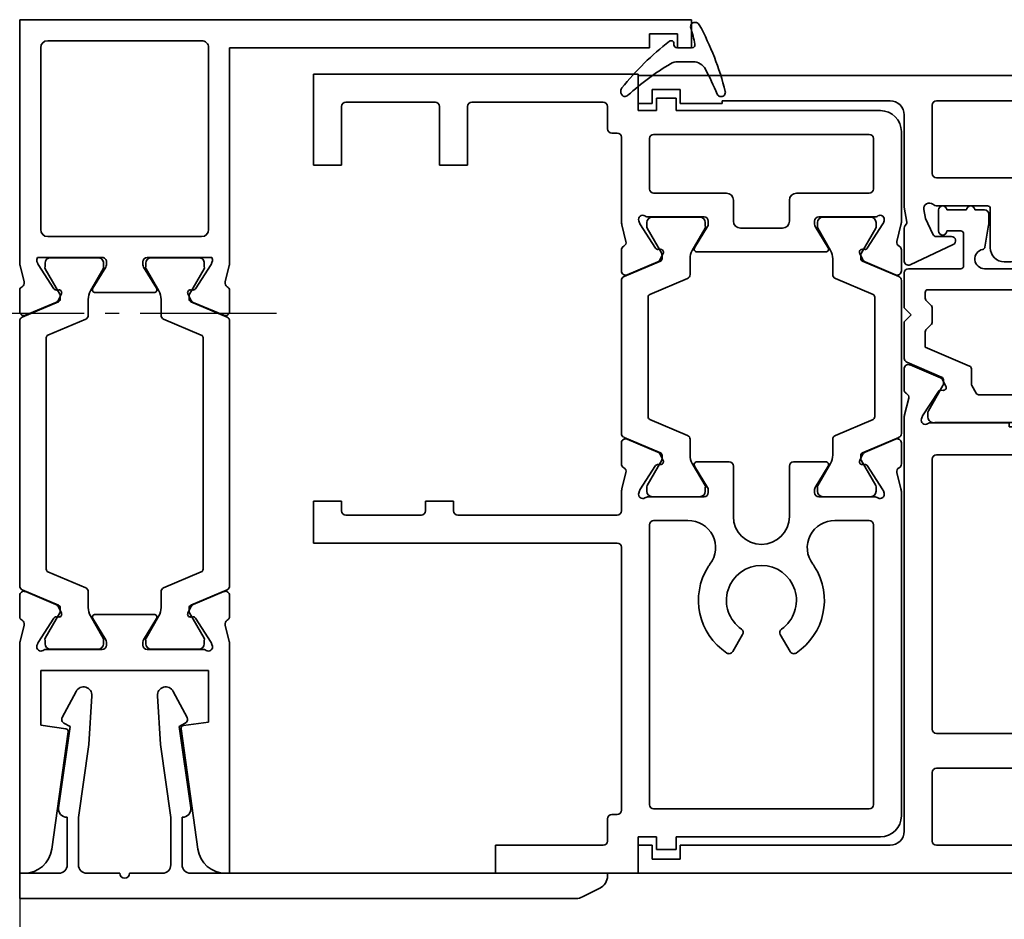
# Model space of a CAD drawing. Units: millimetres. Extents: x 0 to 1189, y 0 to 11107.
# Drawn here: x 495 to 565, y 4100 to 4165 of the extents above; entities that cross this region are included whole.
import ezdxf

# ---------------------------------------------------------------- set-up
doc = ezdxf.new("R2010")
doc.units = ezdxf.units.MM
doc.linetypes.add('BLOCK_325536-XX-1-20_Wandanschlussprofil$0$AM_DIN_G_W050', pattern=[13.75, 9.75, -1.5, 1, -1.5])
for name, color, linetype in [('BLOCK_32552500120_Vertikalprofil HSK Male schubweich 1flg.$0$BLOCK_32552500120_Vertikalprofil HSK Male schubweich', 3, 'Continuous'), ('BLOCK_32553300120_Adapterprofil HSK 1-fl$0$BLOCK_32553300120_Adapterprofil HSK 1-fl.', 3, 'Continuous'), ('BLOCK_325536-XX-1-20_Wandanschlussprofil$0$BLOCK_325536-XX-1-20_Wandanschlussprofil', 3, 'Continuous'), ('BLOCK_32554600120_Klippsprofil 42mm$0$BLOCK_32554600120_Klippsprofil 42mm', 3, 'Continuous'), ('Konstruktion', 31, 'Continuous'), ('Mass', 7, 'Continuous'), ('XREF Pro Green RC 2 VP HSK Anlaufprofil Querwand$0$Duenn', 7, 'Continuous'), ('XREF Pro Green RC 2 VP HSK Anlaufprofil Querwand$0$Konstruktion', 31, 'Continuous')]:
    doc.layers.add(name, color=color, linetype=linetype)
doc.layers.add('BLOCK_325536-XX-1-20_Wandanschlussprofil$0$AM_7', color=4, linetype='BLOCK_325536-XX-1-20_Wandanschlussprofil$0$AM_DIN_G_W050', lineweight=25)
doc.styles.add('Bemassungstext (DORMA)', font='isocpeur.ttf')
doc.dimstyles.new('DORMA_M', dxfattribs={"dimtxt": 3.5, "dimasz": 2.5, "dimexe": 2, "dimexo": 0, "dimgap": 1.5, "dimtad": 1, "dimdec": 8, "dimtxsty": 'Bemassungstext (DORMA)', "dimcen": 0.1, "dimclrt": 256, "dimadec": 8, "dimazin": 2, "dimtfac": 1, "dimtdec": 8, "dimtmove": 0, "dimatfit": 3, "dimfxl": 1, "dimtolj": 1, "dimarcsym": 0})

# ---------------------------------------------------------------- blocks, each defined once
blk = doc.blocks.new('*D373')
at = {"layer": 'Defpoints', "color": 0, "transparency": 16777216}
for p in [(615.843, 4111.456), (494.643, 4101.729), (615.846, 4083.226)]:
    blk.add_point(p, dxfattribs=at)
at = {"layer": 'Mass', "color": 0, "lineweight": -2, "transparency": 16777216}
for p, q in [((615.843, 4111.456), (615.846, 4079.226)), ((494.643, 4101.729), (494.645, 4079.213)), ((499.645, 4083.214), (610.846, 4083.225))]:
    blk.add_line(p, q, dxfattribs=at)
at = {"layer": 'Mass', "color": 0, "transparency": 16777216}
for points in [[(499.645, 4084.047), (499.645, 4082.381), (494.645, 4083.213)], [(610.846, 4084.059), (610.846, 4082.392), (615.846, 4083.226)]]:
    blk.add_solid(points, dxfattribs=at)
at = {"layer": 'Mass', "transparency": 16777216, "insert": (555.244, 4089.72), "char_height": 7, "attachment_point": 5, "rotation": 0.00601, "style": 'Bemassungstext (DORMA)'}
blk.add_mtext('\\A1;121', dxfattribs=at)
blk = doc.blocks.new('BLOCK_32553300120_Adapterprofil HSK 1-fl$0$32553300120')
at = {"layer": 'BLOCK_32553300120_Adapterprofil HSK 1-fl$0$BLOCK_32553300120_Adapterprofil HSK 1-fl.', "color": 3, "linetype": 'Continuous', "lineweight": 35}
for p, q in [((0, 0), (0, 6.5)), ((23.2, 6.5), (0, 6.5)), ((23.2, 3.9), (23.2, 6.5)), ((8.7, 4.5), (2.3, 4.5)), ((20.7, 4.5), (11.3, 4.5)), ((24.5, 3.9), (24.5, 4.8)), ((24.5, 4.8), (25.9, 4.8)), ((25.9, 3.9), (25.9, 4.8)), ((2, 4.2), (2, 0)), ((9, 4.2), (9, 0)), ((11, 4.2), (11, 0)), ((21, 4.2), (21, 2.6)), ((24.5, 3.9), (23.2, 3.9)), ((40.5, 3.9), (25.9, 3.9)), ((21.7, 2.3), (21.3, 2.3)), ((39.7, 2.2), (24.3, 2.2)), ((42, 2.4), (42, -4.027)), ((22, -4.027), (22, 2)), ((24, -1.7), (24, 1.9)), ((40, -1.7), (40, 1.9)), ((0, 0), (2, 0)), ((9, 0), (11, 0)), ((24.3, -2), (29.5, -2)), ((39.7, -2), (34.5, -2)), ((30, -4), (30, -2.5)), ((34, -2.5), (34, -4)), ((23.235, -3.973), (23.285, -4.129)), ((24.442, -5.929), (23.319, -4.199)), ((23.941, -3.7), (27.9, -3.7)), ((28.2, -4), (28.2, -4.221)), ((35.8, -4), (35.8, -4.221)), ((40.059, -3.7), (36.1, -3.7)), ((39.558, -5.929), (40.681, -4.199)), ((40.765, -3.973), (40.715, -4.129)), ((22.322, -5.441), (22.03, -4.269)), ((27.229, -5.896), (28.156, -4.377)), ((33.5, -4.5), (30.5, -4.5)), ((36.771, -5.896), (35.844, -4.377)), ((41.678, -5.441), (41.97, -4.269)), ((22, -6.05), (22, -7.55)), ((24.789, -6.01), (24.621, -6.02)), ((24.978, -6.301), (24.743, -6.763)), ((36.6, -6.2), (27.4, -6.2)), ((39.022, -6.301), (39.257, -6.763)), ((39.211, -6.01), (39.379, -6.02)), ((42, -6.05), (42, -7.55)), ((22.417, -7.826), (24.593, -6.903)), ((41.583, -7.826), (39.407, -6.903)), ((22.417, -19.574), (24.593, -20.497)), ((41.583, -19.574), (39.407, -20.497)), ((22, -21.35), (22, -19.85)), ((42, -21.35), (42, -19.85)), ((24.978, -21.099), (24.743, -20.637)), ((39.022, -21.099), (39.257, -20.637)), ((24.442, -21.471), (23.319, -23.201)), ((24.789, -21.39), (24.621, -21.38)), ((27.229, -21.504), (28.156, -23.023)), ((29.7, -21.2), (27.4, -21.2)), ((30, -25.1), (30, -21.5)), ((34, -25.1), (34, -21.5)), ((34.3, -21.2), (36.6, -21.2)), ((36.771, -21.504), (35.844, -23.023)), ((39.211, -21.39), (39.379, -21.38)), ((39.558, -21.471), (40.681, -23.201)), ((22.322, -21.959), (22.03, -23.131)), ((41.678, -21.959), (41.97, -23.131)), ((28.2, -23.4), (28.2, -23.179)), ((35.8, -23.4), (35.8, -23.179)), ((22, -24.7), (22, -23.373)), ((23.235, -23.427), (23.285, -23.271)), ((23.941, -23.7), (27.9, -23.7)), ((40.059, -23.7), (36.1, -23.7)), ((40.765, -23.427), (40.715, -23.271)), ((42, -23.373), (42, -46.5)), ((0, -27), (0, -24)), ((0, -24), (2, -24)), ((2, -24.7), (2, -24)), ((8, -24.7), (8, -24)), ((8, -24), (10, -24)), ((10, -24.7), (10, -24)), ((2.3, -25), (7.7, -25)), ((21.7, -25), (10.3, -25)), ((24, -45.7), (24, -25.7)), ((26.7, -25.4), (24.3, -25.4)), ((39.7, -25.4), (37.3, -25.4)), ((40, -45.7), (40, -25.7)), ((21.7, -27), (0, -27)), ((22, -46.1), (22, -27.3)), ((29.953, -34.76), (30.655, -33.544)), ((33.345, -33.544), (34.047, -34.76)), ((21.3, -46.4), (21.7, -46.4)), ((24.3, -46), (39.7, -46)), ((21, -48.3), (21, -46.7)), ((23.2, -48), (24.5, -48)), ((23.2, -48), (23.2, -50.6)), ((24.5, -48), (24.5, -48.9)), ((25.9, -48), (40.5, -48)), ((25.9, -48), (25.9, -48.9)), ((13, -48.6), (20.7, -48.6)), ((13, -48.6), (13, -50.6)), ((24.5, -48.9), (25.9, -48.9)), ((13, -50.6), (23.2, -50.6))]:
    blk.add_line(p, q, dxfattribs=at)
at = {"layer": 'BLOCK_32553300120_Adapterprofil HSK 1-fl$0$BLOCK_32553300120_Adapterprofil HSK 1-fl.', "color": 8, "linetype": 'Continuous', "lineweight": 35}
for p, q in [((23.81, -4.344), (23.81, -4.1)), ((24.2, -3.71), (27.6, -3.71)), ((27.99, -4.1), (27.99, -4.344)), ((36.01, -4.1), (36.01, -4.344)), ((39.8, -3.71), (36.4, -3.71)), ((40.19, -4.344), (40.19, -4.1)), ((24.873, -6.319), (23.827, -4.506)), ((27.973, -4.506), (27.061, -6.087)), ((36.027, -4.506), (36.939, -6.087)), ((39.127, -6.319), (40.173, -4.506)), ((22.183, -7.953), (24.778, -6.852)), ((24.9, -6.668), (24.9, -6.419)), ((26.9, -6.687), (26.9, -7.817)), ((37.1, -6.687), (37.1, -7.817)), ((39.1, -6.668), (39.1, -6.419)), ((41.817, -7.953), (39.222, -6.852)), ((22, -8.23), (22, -19.17)), ((26.717, -8.093), (24.022, -9.237)), ((37.283, -8.093), (39.978, -9.237)), ((42, -19.17), (42, -8.23)), ((23.9, -17.979), (23.9, -9.421)), ((40.1, -9.421), (40.1, -17.979)), ((26.717, -19.307), (24.022, -18.163)), ((37.283, -19.307), (39.978, -18.163)), ((22.183, -19.447), (24.778, -20.548)), ((26.9, -20.713), (26.9, -19.583)), ((37.1, -20.713), (37.1, -19.583)), ((41.817, -19.447), (39.222, -20.548)), ((24.873, -21.081), (23.827, -22.894)), ((24.9, -20.732), (24.9, -20.981)), ((39.1, -20.732), (39.1, -20.981)), ((39.127, -21.081), (40.173, -22.894)), ((27.973, -22.894), (27.061, -21.313)), ((36.027, -22.894), (36.939, -21.313)), ((23.81, -23.056), (23.81, -23.3)), ((27.99, -23.3), (27.99, -23.056)), ((36.01, -23.3), (36.01, -23.056)), ((40.19, -23.056), (40.19, -23.3)), ((24.2, -23.69), (27.6, -23.69)), ((39.8, -23.69), (36.4, -23.69))]:
    blk.add_line(p, q, dxfattribs=at)
at = {"layer": 'BLOCK_32553300120_Adapterprofil HSK 1-fl$0$BLOCK_32553300120_Adapterprofil HSK 1-fl.', "color": 3, "linetype": 'Continuous', "lineweight": 35}
for centre, radius, start, end in [((2.3, 4.2), 0.3, 90, 180), ((8.7, 4.2), 0.3, 0, 90), ((11.3, 4.2), 0.3, 90, 180), ((20.7, 4.2), 0.3, 0, 90), ((40.5, 2.4), 1.5, 0, 90), ((21.3, 2.6), 0.3, 180, 270), ((21.7, 2), 0.3, 0, 90), ((24.3, 1.9), 0.3, 90, 180), ((39.7, 1.9), 0.3, 0, 90), ((24.3, -1.7), 0.3, 180, 270), ((29.5, -2.5), 0.5, 0, 90), ((34.5, -2.5), 0.5, 90, 180), ((39.7, -1.7), 0.3, 270, 0), ((23, -4.027), 1, 180, 194), ((23.52, -3.88), 0.3, 58.21167, 198), ((23.571, -4.036), 0.3, 198, 213), ((23.941, -3.2), 0.5, 238.21167, 270), ((27.9, -4), 0.3, 0, 90), ((27.9, -4.221), 0.3, 328.6, 0), ((30.5, -4), 0.5, 180, 270), ((33.5, -4), 0.5, 270, 0), ((36.1, -4), 0.3, 90, 180), ((36.1, -4.221), 0.3, 180, 211.4), ((40.059, -3.2), 0.5, 270, 301.78833), ((40.48, -3.88), 0.3, 342, 121.78833), ((40.429, -4.036), 0.3, 327, 342), ((41, -4.027), 1, 346, 0), ((22.031, -5.514), 0.3, 296.65394, 14), ((41.969, -5.514), 0.3, 166, 243.34606), ((22.3, -6.05), 0.3, 116.65394, 180), ((24.61, -5.82), 0.2, 213, 273.20069), ((24.8, -6.21), 0.2, 333, 93.20069), ((27.4, -6), 0.2, 148.6, 270), ((36.6, -6), 0.2, 270, 31.4), ((39.2, -6.21), 0.2, 86.79931, 207), ((39.39, -5.82), 0.2, 266.79931, 327), ((41.7, -6.05), 0.3, 0, 63.34606), ((24.476, -6.627), 0.3, 293, 333), ((39.524, -6.627), 0.3, 207, 247), ((22.3, -7.55), 0.3, 180, 293), ((41.7, -7.55), 0.3, 247, 0), ((22.3, -19.85), 0.3, 67, 180), ((41.7, -19.85), 0.3, 0, 113), ((24.476, -20.773), 0.3, 27, 67), ((24.8, -21.19), 0.2, 266.79931, 27), ((39.2, -21.19), 0.2, 153, 273.20069), ((39.524, -20.773), 0.3, 113, 153), ((22.3, -21.35), 0.3, 180, 243.34606), ((22.031, -21.886), 0.3, 346, 63.34606), ((24.61, -21.58), 0.2, 86.79931, 147), ((27.4, -21.4), 0.2, 90, 211.4), ((29.7, -21.5), 0.3, 0, 90), ((34.3, -21.5), 0.3, 90, 180), ((36.6, -21.4), 0.2, 328.6, 90), ((39.39, -21.58), 0.2, 33, 93.20069), ((41.969, -21.886), 0.3, 116.65394, 194), ((41.7, -21.35), 0.3, 296.65394, 0), ((23, -23.373), 1, 166, 180), ((23.571, -23.364), 0.3, 147, 162), ((27.9, -23.179), 0.3, 0, 31.4), ((36.1, -23.179), 0.3, 148.6, 180), ((40.429, -23.364), 0.3, 18, 33), ((41, -23.373), 1, 0, 14), ((23.52, -23.52), 0.3, 162, 301.78833), ((23.941, -24.2), 0.5, 90, 121.78833), ((27.9, -23.4), 0.3, 270, 0), ((36.1, -23.4), 0.3, 180, 270), ((40.059, -24.2), 0.5, 58.21167, 90), ((40.48, -23.52), 0.3, 238.21167, 18), ((2.3, -24.7), 0.3, 180, 270), ((7.7, -24.7), 0.3, 270, 0), ((10.3, -24.7), 0.3, 180, 270), ((21.7, -24.7), 0.3, 270, 0), ((32, -25.1), 2, 180, 0), ((24.3, -25.7), 0.3, 90, 180), ((26.7, -26.9), 1.5, 88.20895, 90), ((26.8, -27.325), 1.925, 322.26879, 91.58081), ((37.2, -27.325), 1.925, 88.41919, 217.73121), ((37.3, -26.9), 1.5, 90, 91.79105), ((39.7, -25.7), 0.3, 0, 90), ((21.7, -27.3), 0.3, 0, 90), ((32, -31.1), 4.5, 147.61246, 236.68803), ((29.509, -29.422), 1.5, 142.26879, 150.78465), ((32, -31.1), 2.5, 304.97142, 235.02858), ((32, -31.1), 4.5, 303.31197, 32.38754), ((34.491, -29.422), 1.5, 29.21535, 37.73121), ((30.395, -33.394), 0.3, 330, 55.02858), ((33.605, -33.394), 0.3, 124.97142, 210), ((29.693, -34.61), 0.3, 236.68803, 330), ((34.307, -34.61), 0.3, 210, 303.31197), ((24.3, -45.7), 0.3, 180, 270), ((39.7, -45.7), 0.3, 270, 0), ((21.3, -46.7), 0.3, 90, 180), ((21.7, -46.1), 0.3, 270, 0), ((40.5, -46.5), 1.5, 270, 0), ((20.7, -48.3), 0.3, 270, 0)]:
    blk.add_arc(centre, radius, start, end, dxfattribs=at)
at = {"layer": 'BLOCK_32553300120_Adapterprofil HSK 1-fl$0$BLOCK_32553300120_Adapterprofil HSK 1-fl.', "color": 8, "linetype": 'Continuous', "lineweight": 35}
for centre, radius, start, end in [((24.2, -4.1), 0.39, 90, 180), ((27.6, -4.1), 0.39, 0, 90), ((36.4, -4.1), 0.39, 90, 180), ((39.8, -4.1), 0.39, 0, 90), ((24, -4.406), 0.2, 161.80513, 210), ((27.8, -4.406), 0.2, 330, 18.19487), ((36.2, -4.406), 0.2, 161.80513, 210), ((40, -4.406), 0.2, 330, 18.19487), ((28.1, -6.687), 1.2, 150, 180), ((35.9, -6.687), 1.2, 0, 30), ((39.3, -6.419), 0.2, 150, 180), ((24.7, -6.668), 0.2, 293, 0), ((39.3, -6.668), 0.2, 180, 247), ((22.3, -8.23), 0.3, 113, 180), ((26.6, -7.817), 0.3, 293, 0), ((37.4, -7.817), 0.3, 180, 247), ((41.7, -8.23), 0.3, 0, 67), ((24.1, -9.421), 0.2, 113, 180), ((39.9, -9.421), 0.2, 0, 67), ((24.1, -17.979), 0.2, 180, 247), ((39.9, -17.979), 0.2, 293, 0), ((22.3, -19.17), 0.3, 180, 247), ((26.6, -19.583), 0.3, 0, 67), ((37.4, -19.583), 0.3, 113, 180), ((41.7, -19.17), 0.3, 293, 0), ((24.7, -20.732), 0.2, 0, 67), ((24.7, -20.981), 0.2, 330, 0), ((28.1, -20.713), 1.2, 180, 210), ((35.9, -20.713), 1.2, 330, 0), ((39.3, -20.732), 0.2, 113, 180), ((39.3, -20.981), 0.2, 180, 210), ((24, -22.994), 0.2, 150, 198.19487), ((27.8, -22.994), 0.2, 341.80513, 30), ((36.2, -22.994), 0.2, 150, 198.19487), ((40, -22.994), 0.2, 341.80513, 30), ((24.2, -23.3), 0.39, 180, 270), ((27.6, -23.3), 0.39, 270, 0), ((36.4, -23.3), 0.39, 180, 270), ((39.8, -23.3), 0.39, 270, 0)]:
    blk.add_arc(centre, radius, start, end, dxfattribs=at)
at = {"layer": 'BLOCK_32553300120_Adapterprofil HSK 1-fl$0$BLOCK_32553300120_Adapterprofil HSK 1-fl.', "color": 7, "linetype": 'Continuous', "lineweight": 35}
blk.add_arc((24.7, -6.419), 0.2, 0, 30, dxfattribs=at)
blk = doc.blocks.new('BLOCK_32553300120_Adapterprofil HSK 1-fl')
at = {"layer": 'BLOCK_32553300120_Adapterprofil HSK 1-fl$0$BLOCK_32553300120_Adapterprofil HSK 1-fl.'}
blk.add_blockref('BLOCK_32553300120_Adapterprofil HSK 1-fl$0$32553300120', (0, 0), dxfattribs=at)
blk = doc.blocks.new('BLOCK_32554600120_Klippsprofil 42mm$0$32554600120')
at = {"layer": 'BLOCK_32554600120_Klippsprofil 42mm$0$BLOCK_32554600120_Klippsprofil 42mm', "color": 3, "linetype": 'Continuous', "lineweight": 35}
for p, q in [((0, 0), (0, -39.764)), ((1.8, 0), (0, 0)), ((1.8, -2.8), (1.8, 0)), ((12.3, -3.6), (6.484, -2.783)), ((5.8, -3.4), (2.4, -3.4)), ((5.8, -3.377), (5.8, -3.4)), ((12.531, -3.165), (12.3, -3.6)), ((14.801, -4.032), (12.937, -3.041)), ((2.4, -4.2), (5.792, -4.2)), ((5.792, -4.2), (11.003, -4.932)), ((1.8, -7.15), (1.8, -4.8)), ((11.003, -4.932), (14.48, -5.16)), ((1.8, -10.2), (1.8, -7.85)), ((14.48, -9.84), (11.003, -10.068)), ((11.003, -10.068), (5.792, -10.8)), ((5.792, -10.8), (2.4, -10.8)), ((12.937, -11.959), (14.801, -10.968)), ((2.4, -11.6), (5.8, -11.6)), ((5.8, -11.6), (5.8, -11.623)), ((6.484, -12.217), (12.3, -11.4)), ((12.3, -11.4), (12.531, -11.835)), ((1.8, -42), (1.8, -12.2)), ((0.106, -40.211), (0.724, -41.447)), ((1.618, -42), (1.8, -42))]:
    blk.add_line(p, q, dxfattribs=at)
for centre, radius, start, end in [((2.4, -2.8), 0.6, 180, 270), ((6.4, -3.377), 0.6, 82, 180), ((12.796, -3.306), 0.3, 62, 152), ((2.4, -4.8), 0.6, 90, 180), ((14.519, -4.562), 0.6, 266.25, 62), ((1.8, -7.5), 0.35, 90, 270), ((14.519, -10.438), 0.6, 298, 93.75), ((2.4, -10.2), 0.6, 180, 270), ((2.4, -12.2), 0.6, 90, 180), ((6.4, -11.623), 0.6, 180, 278), ((12.796, -11.694), 0.3, 208, 298), ((1, -39.764), 1, 180, 206.56505), ((1.618, -41), 1, 206.56505, 270)]:
    blk.add_arc(centre, radius, start, end, dxfattribs=at)
blk = doc.blocks.new('BLOCK_32554600120_Klippsprofil 42mm')
at = {"layer": 'BLOCK_32554600120_Klippsprofil 42mm$0$BLOCK_32554600120_Klippsprofil 42mm', "rotation": 90}
blk.add_blockref('BLOCK_32554600120_Klippsprofil 42mm$0$32554600120', (0, 0), dxfattribs=at)
blk = doc.blocks.new('BLOCK_325536-XX-1-20_Wandanschlussprofil$0$BLOCK_325536-XX-1-20_Wandanschlussprofil')
at = {"layer": 'BLOCK_325536-XX-1-20_Wandanschlussprofil$0$BLOCK_325536-XX-1-20_Wandanschlussprofil', "color": 3, "linetype": 'Continuous', "lineweight": 35}
for p, q in [((-61, -0.314), (-61, 0)), ((-61, 0), (-44.673, 0)), ((-42.65, 0), (-41.15, 0)), ((-19.35, 0), (-20.85, 0)), ((0, 0), (-17.327, 0)), ((0, -48), (0, 0)), ((-43.259, -0.322), (-44.431, -0.03)), ((-40.874, -0.417), (-41.797, -2.593)), ((-21.126, -0.417), (-20.203, -2.593)), ((-18.741, -0.322), (-17.569, -0.03)), ((-44.727, -1.235), (-44.571, -1.285)), ((-42.771, -2.442), (-44.501, -1.319)), ((-19.229, -2.442), (-17.499, -1.319)), ((-17.273, -1.235), (-17.429, -1.285)), ((-17, -1.28), (-17, -5.9)), ((-50.417, -1.5), (-50.67, -3.302)), ((-46.5, -1.5), (-50.417, -1.5)), ((-46.5, -13.5), (-46.5, -1.5)), ((-45, -1.941), (-45, -5.9)), ((-15.5, -2), (-15.5, -13)), ((-2, -1.5), (-15, -1.5)), ((-1.5, -13), (-1.5, -2)), ((-50.896, -3.472), (-59.278, -2.294)), ((-42.69, -2.789), (-42.68, -2.621)), ((-42.399, -2.978), (-41.937, -2.743)), ((-19.601, -2.978), (-20.063, -2.743)), ((-19.31, -2.789), (-19.32, -2.621)), ((-42.804, -5.229), (-44.323, -6.156)), ((-42.5, -5.4), (-42.5, -9.6)), ((-19.5, -9.6), (-19.5, -5.4)), ((-19.196, -5.229), (-17.677, -6.156)), ((-44.7, -6.2), (-44.479, -6.2)), ((-17.3, -6.2), (-17.521, -6.2)), ((-45, -13.059), (-45, -9.1)), ((-44.7, -8.8), (-44.479, -8.8)), ((-42.804, -9.771), (-44.323, -8.844)), ((-19.196, -9.771), (-17.677, -8.844)), ((-17.3, -8.8), (-17.521, -8.8)), ((-17, -13.72), (-17, -9.1)), ((-59.278, -12.737), (-50.674, -11.528)), ((-50.448, -11.698), (-50.195, -13.5)), ((-42.771, -12.558), (-44.501, -13.681)), ((-42.69, -12.211), (-42.68, -12.379)), ((-42.399, -12.022), (-41.937, -12.257)), ((-40.874, -14.583), (-41.797, -12.407)), ((-21.126, -14.583), (-20.203, -12.407)), ((-19.601, -12.022), (-20.063, -12.257)), ((-19.31, -12.211), (-19.32, -12.379)), ((-19.229, -12.558), (-17.499, -13.681)), ((-50.195, -13.5), (-46.5, -13.5)), ((-44.727, -13.765), (-44.571, -13.715)), ((-17.273, -13.765), (-17.429, -13.715)), ((-15, -13.5), (-2, -13.5)), ((-61, -15), (-61, -14.718)), ((-43.259, -14.678), (-44.431, -14.97)), ((-18.741, -14.678), (-17.569, -14.97)), ((-61, -15), (-44.673, -15)), ((-42.65, -15), (-41.15, -15)), ((-19.35, -15), (-20.85, -15)), ((-2, -15), (-17.327, -15)), ((-2, -45), (-2, -15)), ((-1, -45), (-2, -45)), ((-1, -47), (-1, -45)), ((-2, -48), (-2, -47)), ((-2, -47), (-1, -47)), ((-2, -48), (0, -48))]:
    blk.add_line(p, q, dxfattribs=at)
at = {"layer": 'BLOCK_325536-XX-1-20_Wandanschlussprofil$0$BLOCK_325536-XX-1-20_Wandanschlussprofil', "color": 8, "linetype": 'Continuous', "lineweight": 35}
for p, q in [((-21.53, 0), (-40.47, 0)), ((-40.747, -0.183), (-41.848, -2.778)), ((-21.253, -0.183), (-20.152, -2.778)), ((-44.356, -1.81), (-44.6, -1.81)), ((-42.381, -2.873), (-44.194, -1.827)), ((-40.607, -4.717), (-39.463, -2.022)), ((-39.279, -1.9), (-22.721, -1.9)), ((-21.393, -4.717), (-22.537, -2.022)), ((-19.619, -2.873), (-17.806, -1.827)), ((-17.644, -1.81), (-17.4, -1.81)), ((-44.99, -2.2), (-44.99, -5.6)), ((-17.01, -2.2), (-17.01, -5.6)), ((-42.032, -2.9), (-42.281, -2.9)), ((-19.968, -2.9), (-19.719, -2.9)), ((-42.013, -4.9), (-40.883, -4.9)), ((-19.987, -4.9), (-21.117, -4.9)), ((-44.194, -5.973), (-42.613, -5.061)), ((-17.806, -5.973), (-19.387, -5.061)), ((-44.6, -5.99), (-44.356, -5.99)), ((-17.4, -5.99), (-17.644, -5.99)), ((-44.6, -9.01), (-44.356, -9.01)), ((-44.194, -9.027), (-42.613, -9.939)), ((-17.806, -9.027), (-19.387, -9.939)), ((-17.4, -9.01), (-17.644, -9.01)), ((-44.99, -12.8), (-44.99, -9.4)), ((-17.01, -12.8), (-17.01, -9.4)), ((-42.013, -10.1), (-40.883, -10.1)), ((-40.607, -10.283), (-39.463, -12.978)), ((-21.393, -10.283), (-22.537, -12.978)), ((-19.987, -10.1), (-21.117, -10.1)), ((-42.381, -12.127), (-44.194, -13.173)), ((-42.032, -12.1), (-42.281, -12.1)), ((-40.747, -14.817), (-41.848, -12.222)), ((-21.253, -14.817), (-20.152, -12.222)), ((-19.968, -12.1), (-19.719, -12.1)), ((-19.619, -12.127), (-17.806, -13.173)), ((-44.356, -13.19), (-44.6, -13.19)), ((-22.721, -13.1), (-39.279, -13.1)), ((-17.644, -13.19), (-17.4, -13.19)), ((-40.47, -15), (-21.53, -15))]:
    blk.add_line(p, q, dxfattribs=at)
at = {"layer": 'BLOCK_325536-XX-1-20_Wandanschlussprofil$0$BLOCK_325536-XX-1-20_Wandanschlussprofil', "color": 3, "linetype": 'Continuous', "lineweight": 35}
for centre, radius, start, end in [((-59, -0.314), 2, 180, 262), ((-44.673, -1), 1, 76, 90), ((-43.186, -0.031), 0.3, 256, 333.34606), ((-42.65, -0.3), 0.3, 90, 153.34606), ((-41.15, -0.3), 0.3, 337, 90), ((-20.85, -0.3), 0.3, 90, 203), ((-19.35, -0.3), 0.3, 26.65394, 90), ((-18.814, -0.031), 0.3, 206.65394, 284), ((-17.327, -1), 1, 90, 104), ((-44.82, -1.52), 0.3, 72, 211.78833), ((-44.664, -1.571), 0.3, 57, 72), ((-17.336, -1.571), 0.3, 108, 123), ((-17.18, -1.52), 0.3, 53.1301, 108), ((-45.5, -1.941), 0.5, 0, 31.78833), ((-15, -2), 0.5, 90, 180), ((-2, -2), 0.5, 0, 90), ((-42.88, -2.61), 0.2, 356.79931, 57), ((-42.49, -2.8), 0.2, 176.79931, 297), ((-42.073, -2.476), 0.3, 297, 337), ((-19.927, -2.476), 0.3, 203, 243), ((-19.51, -2.8), 0.2, 243, 3.20069), ((-19.12, -2.61), 0.2, 123, 183.20069), ((-50.868, -3.274), 0.2, 262, 352), ((-42.7, -5.4), 0.2, 0, 121.4), ((-19.3, -5.4), 0.2, 58.6, 180), ((-44.7, -5.9), 0.3, 180, 270), ((-44.479, -5.9), 0.3, 270, 301.4), ((-17.521, -5.9), 0.3, 238.6, 270), ((-17.3, -5.9), 0.3, 270, 0), ((-44.7, -9.1), 0.3, 90, 180), ((-44.479, -9.1), 0.3, 58.6, 90), ((-17.521, -9.1), 0.3, 90, 121.4), ((-17.3, -9.1), 0.3, 0, 90), ((-42.7, -9.6), 0.2, 238.6, 0), ((-19.3, -9.6), 0.2, 180, 301.4), ((-50.646, -11.726), 0.2, 8, 98), ((-42.88, -12.39), 0.2, 303, 3.20069), ((-42.49, -12.2), 0.2, 63, 183.20069), ((-42.073, -12.524), 0.3, 23, 63), ((-19.927, -12.524), 0.3, 117, 157), ((-19.51, -12.2), 0.2, 356.79931, 117), ((-19.12, -12.39), 0.2, 176.79931, 237), ((-59, -14.718), 2, 98, 180), ((-44.82, -13.48), 0.3, 148.21167, 288), ((-45.5, -13.059), 0.5, 328.21167, 0), ((-15, -13), 0.5, 180, 270), ((-2, -13), 0.5, 270, 0), ((-44.664, -13.429), 0.3, 288, 303), ((-17.336, -13.429), 0.3, 237, 252), ((-17.18, -13.48), 0.3, 252, 306.8699), ((-43.186, -14.969), 0.3, 26.65394, 104), ((-41.15, -14.7), 0.3, 270, 23), ((-20.85, -14.7), 0.3, 157, 270), ((-18.814, -14.969), 0.3, 76, 153.34606), ((-44.673, -14), 1, 270, 284), ((-42.65, -14.7), 0.3, 206.65394, 270), ((-19.35, -14.7), 0.3, 270, 333.34606), ((-17.327, -14), 1, 256, 270)]:
    blk.add_arc(centre, radius, start, end, dxfattribs=at)
at = {"layer": 'BLOCK_325536-XX-1-20_Wandanschlussprofil$0$BLOCK_325536-XX-1-20_Wandanschlussprofil', "color": 8, "linetype": 'Continuous', "lineweight": 35}
for centre, radius, start, end in [((-40.47, -0.3), 0.3, 90, 157), ((-21.53, -0.3), 0.3, 23, 90), ((-44.6, -2.2), 0.39, 90, 180), ((-44.294, -2), 0.2, 60, 108.19487), ((-39.279, -2.1), 0.2, 90, 157), ((-22.721, -2.1), 0.2, 23, 90), ((-17.706, -2), 0.2, 71.80513, 120), ((-17.4, -2.2), 0.39, 0, 90), ((-42.032, -2.7), 0.2, 270, 337), ((-19.968, -2.7), 0.2, 203, 270), ((-42.281, -2.7), 0.2, 240, 270), ((-19.719, -2.7), 0.2, 270, 300), ((-42.013, -6.1), 1.2, 90, 120), ((-40.883, -4.6), 0.3, 270, 337), ((-21.117, -4.6), 0.3, 203, 270), ((-19.987, -6.1), 1.2, 60, 90), ((-44.6, -5.6), 0.39, 180, 270), ((-17.4, -5.6), 0.39, 270, 0), ((-44.294, -5.8), 0.2, 251.80513, 300), ((-17.706, -5.8), 0.2, 240, 288.19487), ((-44.6, -9.4), 0.39, 90, 180), ((-44.294, -9.2), 0.2, 60, 108.19487), ((-17.706, -9.2), 0.2, 71.80513, 120), ((-17.4, -9.4), 0.39, 0, 90), ((-42.013, -8.9), 1.2, 240, 270), ((-40.883, -10.4), 0.3, 23, 90), ((-21.117, -10.4), 0.3, 90, 157), ((-19.987, -8.9), 1.2, 270, 300), ((-42.281, -12.3), 0.2, 90, 120), ((-42.032, -12.3), 0.2, 23, 90), ((-19.968, -12.3), 0.2, 90, 157), ((-19.719, -12.3), 0.2, 60, 90), ((-44.6, -12.8), 0.39, 180, 270), ((-44.294, -13), 0.2, 251.80513, 300), ((-39.279, -12.9), 0.2, 203, 270), ((-22.721, -12.9), 0.2, 270, 337), ((-17.706, -13), 0.2, 240, 288.19487), ((-17.4, -12.8), 0.39, 270, 0), ((-40.47, -14.7), 0.3, 203, 270), ((-21.53, -14.7), 0.3, 270, 337)]:
    blk.add_arc(centre, radius, start, end, dxfattribs=at)
blk = doc.blocks.new('BLOCK_325536-XX-1-20_Wandanschlussprofil')
at = {"layer": 'BLOCK_325536-XX-1-20_Wandanschlussprofil$0$AM_7', "color": 1}
blk.add_line((-18.349, -21), (6.007, -21), dxfattribs=at)
at = {"layer": 'BLOCK_325536-XX-1-20_Wandanschlussprofil$0$BLOCK_325536-XX-1-20_Wandanschlussprofil', "xscale": -1, "rotation": 270}
blk.add_blockref('BLOCK_325536-XX-1-20_Wandanschlussprofil$0$BLOCK_325536-XX-1-20_Wandanschlussprofil', (0, 0), dxfattribs=at)
blk.add_blockref('BLOCK_325536-XX-1-20_Wandanschlussprofil$0$BLOCK_325536-XX-1-20_Wandanschlussprofil', (0, 0), dxfattribs=at)
blk = doc.blocks.new('XREF Pro Green RC 2 VP HSK Anlaufprofil Querwand$0$32542400120')
at = {"color": 9, "linetype": 'Continuous', "lineweight": 35}
for p, q in [((3.5, 2.606), (3.5, 2.624)), ((-1.8, 0.792), (-1.8, 0.742)), ((1, -0.472), (1, 0.612)), ((-0.2, -0.747), (-0.3, -0.747))]:
    blk.add_line(p, q, dxfattribs=at)
at = {"color": 9, "linetype": 'Continuous', "lineweight": 18}
blk.add_line((0, -0.558), (0, 0.558), dxfattribs=at)
at = {"color": 9, "linetype": 'Continuous', "lineweight": 35}
for centre, radius, start, end in [((7.945, -16.496), 20, 103.93883, 118.65043), ((3.2, 2.624), 0.3, 0, 103.93883), ((10.884, -16.184), 20, 112.24156, 117.87657), ((3.2, 2.606), 0.3, 292.24156, 0), ((2, 0.612), 1, 117.87657, 180), ((-1.5, 0.792), 0.3, 118.65043, 180), ((-1.5, 0.742), 0.3, 180, 286.07799), ((4.122, -18.764), 20, 102.60818, 106.07799), ((-0.2, 0.558), 0.2, 0, 102.60818), ((-0.2, -0.547), 0.2, 270, 0), ((2, -0.472), 1, 180, 211.07655), ((-0.3, -0.947), 0.2, 90, 217.62551), ((15.382, 11.141), 20, 217.62551, 231.30071), ((18.273, 9.335), 20, 211.07655, 221.94567), ((3.1, -4.301), 0.4, 0, 41.94567), ((3.127, -4.155), 0.4, 231.30071, 338.67414)]:
    blk.add_arc(centre, radius, start, end, dxfattribs=at)
blk = doc.blocks.new('BLOCK_32552500120_Vertikalprofil HSK Male schubweich 1flg.$0$32552500120')
at = {"layer": 'BLOCK_32552500120_Vertikalprofil HSK Male schubweich 1flg.$0$BLOCK_32552500120_Vertikalprofil HSK Male schubweich', "color": 3, "linetype": 'Continuous', "lineweight": 35}
for p, q in [((0, 56.8), (0, 54.8)), ((0, 56.8), (57.7, 56.8)), ((58, 56.5), (58, 54.934)), ((1, 55.8), (3, 55.8)), ((1, 54.8), (1, 55.8)), ((3, 55.8), (3, 54.8)), ((6, 55), (18, 55)), ((6, 54.8), (6, 55)), ((21.3, 55), (50.2, 55)), ((0, 54.8), (1, 54.8)), ((3, 54.8), (6, 54.8)), ((21, 49.8), (21, 54.7)), ((50.5, 49.8), (50.5, 54.7)), ((55.967, 54.25), (55.377, 54.25)), ((57.765, 54.641), (56.032, 54.257)), ((19, 54), (19, 47.4)), ((55.377, 51.95), (55.967, 51.95)), ((56.032, 51.943), (57.941, 51.52)), ((67.5, 51.5), (58, 51.5)), ((73.85, 50.608), (67.5, 51.5)), ((76.309, 49.825), (74.02, 50.568)), ((50.2, 49.5), (21.3, 49.5)), ((57.8, 45.6), (57.8, 49.4)), ((58.1, 49.7), (68.55, 49.7)), ((68.85, 49.4), (68.85, 45.6)), ((77, 49), (76.992, 49)), ((77, 49), (77, 47.4)), ((19.189, 46.326), (19, 47.4)), ((20.406, 47.231), (20.52, 46.584)), ((21.366, 47.5), (24.95, 47.5)), ((25.15, 47.3), (25.15, 44.5)), ((26.95, 47.4), (26.95, 43.8)), ((37.7, 47.7), (27.25, 47.7)), ((38, 47.4), (38, 43.8)), ((40, 47.4), (40, 44.5)), ((46.95, 47.7), (40.3, 47.7)), ((47.25, 47.4), (47.25, 45.3)), ((48.75, 47.4), (48.75, 45.3)), ((55.7, 47.7), (49.05, 47.7)), ((56, 47.4), (56, 44.5)), ((70.85, 47.3), (70.85, 44.5)), ((74.634, 47.5), (71.05, 47.5)), ((75.594, 47.231), (75.48, 46.584)), ((76.811, 46.326), (77, 47.4)), ((20.52, 46.584), (21.038, 45.473)), ((75.48, 46.584), (74.962, 45.473)), ((19, 45.9), (19, 43.563)), ((19.064, 46.085), (19.16, 46.208)), ((76.936, 46.085), (76.84, 46.208)), ((77, 45.9), (77, 43.563)), ((22.381, 45.3), (21.31, 45.3)), ((68.55, 45.3), (58.1, 45.3)), ((73.619, 45.3), (74.69, 45.3)), ((19.427, 43.291), (22.508, 44.728)), ((43.5, 44.5), (43.5, 44)), ((44, 45), (46.95, 45)), ((49.05, 45), (52, 45)), ((52.5, 44.5), (52.5, 44)), ((76.573, 43.291), (73.492, 44.728)), ((26.65, 43.5), (26.15, 43.5)), ((38.3, 43.5), (39, 43.5)), ((44, 43.5), (52, 43.5)), ((57, 43.5), (69.85, 43.5)), ((19.417, 36.126), (21.593, 35.203)), ((76.583, 36.126), (74.407, 35.203)), ((19, 34.35), (19, 35.85)), ((77, 34.35), (77, 35.85)), ((21.978, 34.601), (21.743, 35.063)), ((74.022, 34.601), (74.257, 35.063)), ((21.442, 34.229), (20.319, 32.499)), ((21.789, 34.31), (21.621, 34.32)), ((74.211, 34.31), (74.379, 34.32)), ((74.558, 34.229), (75.681, 32.499)), ((19.322, 33.741), (19.03, 32.569)), ((76.678, 33.741), (76.97, 32.569)), ((20.235, 32.273), (20.285, 32.429)), ((75.765, 32.273), (75.715, 32.429)), ((19, 2.8), (19, 32.327)), ((20.941, 32), (26.5, 32)), ((26.5, 31.7), (26.5, 32)), ((26.5, 31.7), (69.5, 31.7)), ((69.5, 31.7), (69.5, 32)), ((75.059, 32), (69.5, 32)), ((77, 27.8), (77, 32.327)), ((21.3, 29.7), (68.7, 29.7)), ((21, 29.4), (21, 10.1)), ((69, 29.4), (69, 27.8)), ((68.7, 27.5), (66.8, 27.5)), ((66.5, 27.2), (66.5, 9.6)), ((76, 26.8), (73, 26.8)), ((73, 24.5), (73, 26.8)), ((69, 24.5), (73, 24.5)), ((69, 12.3), (69, 24.5)), ((73, 12.3), (69, 12.3)), ((73, 10), (73, 12.3)), ((76, 10), (73, 10)), ((29.7, 9.8), (21.3, 9.8)), ((30, 9.5), (30, 7.6)), ((66.8, 9.3), (68.7, 9.3)), ((69, 9), (69, 7.591)), ((77, 9), (77, 7.727)), ((21.3, 7.3), (29.7, 7.3)), ((67.339, 7.1), (52.624, 7.1)), ((68.742, 7.294), (67.381, 7.103)), ((21, 7), (21, 2.1)), ((52.412, 7.012), (50.588, 5.188)), ((76.309, 6.775), (74.02, 6.032)), ((73.85, 5.992), (67.5, 5.1)), ((50.5, 4.976), (50.5, 2.1)), ((58, 5.093), (56.032, 4.657)), ((67.5, 5.1), (58.063, 5.1)), ((55.967, 4.65), (55.377, 4.65)), ((55.377, 2.35), (55.967, 2.35)), ((56.032, 2.343), (57.765, 1.959)), ((0, -0.2), (0, 1.8)), ((0, 1.8), (1, 1.8)), ((1, 1.8), (1, 0.8)), ((3, 0.8), (3, 1.8)), ((3, 1.8), (18, 1.8)), ((50.2, 1.8), (21.3, 1.8)), ((58, 0.1), (58, 1.666)), ((1, 0.8), (3, 0.8)), ((0, -0.2), (57.7, -0.2))]:
    blk.add_line(p, q, dxfattribs=at)
at = {"layer": 'BLOCK_32552500120_Vertikalprofil HSK Male schubweich 1flg.$0$BLOCK_32552500120_Vertikalprofil HSK Male schubweich', "color": 8, "linetype": 'Continuous', "lineweight": 35}
for p, q in [((21.45, 45.7), (21.45, 47.2)), ((22.05, 47.2), (23.45, 47.2)), ((24.05, 47.2), (24.75, 47.2)), ((71.25, 47.2), (71.95, 47.2)), ((72.55, 47.2), (73.95, 47.2)), ((74.55, 47.2), (74.55, 45.7)), ((25.05, 46.9), (25.05, 46.283)), ((41.2, 43.3), (41.2, 46.7)), ((41.5, 47), (45.9, 47)), ((46.2, 46.7), (46.2, 45.8)), ((49.8, 45.8), (49.8, 46.7)), ((50.1, 47), (54.5, 47)), ((54.8, 46.7), (54.8, 43.3)), ((70.95, 46.283), (70.95, 46.9)), ((25.036, 46.118), (24.775, 44.55)), ((71.225, 44.55), (70.964, 46.118)), ((23.05, 45.7), (22.05, 45.7)), ((23.25, 43.2), (23.25, 45.5)), ((42.7, 45.2), (42.7, 43.3)), ((45.9, 45.5), (43, 45.5)), ((53, 45.5), (50.1, 45.5)), ((53.3, 43.3), (53.3, 45.2)), ((72.75, 45.5), (72.75, 43.2)), ((73.95, 45.7), (72.95, 45.7)), ((19.3, 43), (23.05, 43)), ((24.75, 43), (40.9, 43)), ((43, 43), (53, 43)), ((55.1, 43), (71.25, 43)), ((72.95, 43), (76.7, 43)), ((19, 40.2), (19, 42.7)), ((77, 42.7), (77, 40.2)), ((20.5, 40.904), (20.5, 41.3)), ((20.7, 41.5), (46.95, 41.5)), ((47.25, 41.2), (47.25, 34.3)), ((48.75, 34.3), (48.75, 41.2)), ((49.05, 41.5), (75.3, 41.5)), ((75.5, 41.3), (75.5, 40.904)), ((19.5, 39.7), (19, 40.2)), ((20.941, 40.38), (20.559, 40.763)), ((21, 39.162), (21, 40.238)), ((75, 40.238), (75, 39.162)), ((75.441, 40.763), (75.059, 40.38)), ((77, 40.2), (76.5, 39.7)), ((19, 39.2), (19.5, 39.7)), ((76.5, 39.7), (77, 39.2)), ((19, 36.599), (19, 39.2)), ((20.559, 38.637), (20.941, 39.02)), ((75.059, 39.02), (75.441, 38.637)), ((77, 39.2), (77, 36.599)), ((20.5, 37.393), (20.5, 38.496)), ((75.5, 38.496), (75.5, 37.525)), ((23.678, 36.044), (20.5, 37.393)), ((75.378, 37.341), (72.322, 36.044)), ((21.678, 35.263), (19.183, 36.322)), ((76.817, 36.322), (74.322, 35.263)), ((23.8, 34.754), (23.8, 35.86)), ((72.2, 35.86), (72.2, 34.754)), ((20.727, 32.841), (21.773, 34.654)), ((21.8, 34.754), (21.8, 35.079)), ((24.146, 34.1), (23.827, 34.654)), ((72.173, 34.654), (71.854, 34.1)), ((74.2, 35.079), (74.2, 34.754)), ((74.227, 34.654), (75.273, 32.841)), ((46.95, 34), (24.32, 34)), ((71.68, 34), (49.05, 34)), ((20.7, 32.4), (20.7, 32.741)), ((75.3, 32.741), (75.3, 32.4)), ((74.811, 32.01), (21.189, 32.01))]:
    blk.add_line(p, q, dxfattribs=at)
at = {"layer": 'BLOCK_32552500120_Vertikalprofil HSK Male schubweich 1flg.$0$BLOCK_32552500120_Vertikalprofil HSK Male schubweich', "color": 3, "linetype": 'Continuous', "lineweight": 35}
for centre, radius, start, end in [((57.7, 56.5), 0.3, 0, 90), ((18, 54), 1, 0, 90), ((21.3, 54.7), 0.3, 90, 180), ((50.2, 54.7), 0.3, 0, 90), ((57.7, 54.934), 0.3, 282.5, 0), ((54, 53.1), 1.7, 46.46885, 313.53115), ((55.377, 54.55), 0.3, 226.46885, 270), ((55.967, 54.55), 0.3, 270, 282.5), ((55.377, 51.65), 0.3, 90, 133.53115), ((55.967, 51.65), 0.3, 77.5, 90), ((57.876, 51.227), 0.3, 65.59382, 77.5), ((73.711, 49.617), 1, 72, 82), ((21.3, 49.8), 0.3, 180, 270), ((50.2, 49.8), 0.3, 270, 0), ((58.1, 49.4), 0.3, 90, 180), ((68.55, 49.4), 0.3, 0, 90), ((76, 48.873), 1, 7.26984, 72), ((20.8, 47.3), 0.4, 51.05756, 190), ((21.366, 48), 0.5, 231.05756, 270), ((24.95, 47.3), 0.2, 0, 90), ((27.25, 47.4), 0.3, 90, 180), ((37.7, 47.4), 0.3, 0, 90), ((40.3, 47.4), 0.3, 90, 180), ((46.95, 47.4), 0.3, 0, 90), ((49.05, 47.4), 0.3, 90, 180), ((55.7, 47.4), 0.3, 0, 90), ((71.05, 47.3), 0.2, 90, 180), ((74.634, 48), 0.5, 270, 308.94244), ((75.2, 47.3), 0.4, 350, 128.94244), ((19.3, 45.9), 0.3, 141.94509, 180), ((19.042, 46.3), 0.15, 321.94509, 10), ((76.958, 46.3), 0.15, 170, 218.05491), ((76.7, 45.9), 0.3, 360, 38.05491), ((21.31, 45.6), 0.3, 205, 270), ((22.381, 45), 0.3, 295, 90), ((46.95, 45.3), 0.3, 270, 0), ((49.05, 45.3), 0.3, 180, 270), ((58.1, 45.6), 0.3, 180, 270), ((68.55, 45.6), 0.3, 270, 0), ((73.619, 45), 0.3, 90, 245), ((74.69, 45.6), 0.3, 270, 335), ((26.15, 44.5), 1, 180, 270), ((39, 44.5), 1, 270, 0), ((44, 44.5), 0.5, 90, 180), ((52, 44.5), 0.5, 0, 90), ((57, 44.5), 1, 180, 270), ((69.85, 44.5), 1, 270, 0), ((26.65, 43.8), 0.3, 270, 0), ((38.3, 43.8), 0.3, 180, 270), ((44, 44), 0.5, 180, 270), ((52, 44), 0.5, 270, 0), ((19.3, 43.563), 0.3, 180, 295), ((76.7, 43.563), 0.3, 245, 360), ((19.3, 35.85), 0.3, 67, 180), ((76.7, 35.85), 0.3, 360, 113), ((21.476, 34.927), 0.3, 27, 67), ((74.524, 34.927), 0.3, 113, 153), ((21.8, 34.51), 0.2, 266.79931, 27), ((74.2, 34.51), 0.2, 153, 273.20069), ((19.3, 34.35), 0.3, 180, 243.34606), ((19.031, 33.814), 0.3, 346, 63.34606), ((21.61, 34.12), 0.2, 86.79931, 147), ((74.39, 34.12), 0.2, 33, 93.20069), ((76.969, 33.814), 0.3, 116.65394, 194), ((76.7, 34.35), 0.3, 296.65394, 360), ((20, 32.327), 1, 166, 180), ((20.571, 32.336), 0.3, 147, 162), ((75.429, 32.336), 0.3, 18, 33), ((76, 32.327), 1, 0, 14), ((20.52, 32.18), 0.3, 162, 301.78833), ((20.941, 31.5), 0.5, 90, 121.78833), ((75.059, 31.5), 0.5, 58.21167, 90), ((75.48, 32.18), 0.3, 238.21167, 18), ((21.3, 29.4), 0.3, 90, 180), ((68.7, 29.4), 0.3, 0, 90), ((66.8, 27.2), 0.3, 90, 180), ((68.7, 27.8), 0.3, 270, 0), ((76, 27.8), 1, 270, 0), ((21.3, 10.1), 0.3, 180, 270), ((76, 9), 1, 0, 90), ((29.7, 9.5), 0.3, 0, 90), ((66.8, 9.6), 0.3, 180, 270), ((68.7, 9), 0.3, 0, 90), ((21.3, 7), 0.3, 90, 180), ((29.7, 7.6), 0.3, 270, 0), ((52.624, 6.8), 0.3, 90, 135), ((67.339, 7.4), 0.3, 270, 278), ((68.7, 7.591), 0.3, 278, 0), ((76, 7.727), 1, 288, 0), ((73.711, 6.983), 1, 278, 288), ((50.8, 4.976), 0.3, 135, 180), ((54, 3.5), 1.7, 46.46885, 313.53115), ((58.063, 4.8), 0.3, 90, 102.05038), ((55.377, 4.95), 0.3, 226.46885, 270), ((55.967, 4.95), 0.3, 270, 282.5), ((18, 2.8), 1, 270, 0), ((55.377, 2.05), 0.3, 90, 133.53115), ((55.967, 2.05), 0.3, 77.5, 90), ((21.3, 2.1), 0.3, 180, 270), ((50.2, 2.1), 0.3, 270, 0), ((57.7, 1.666), 0.3, 0, 77.5), ((57.7, 0.1), 0.3, 270, 0)]:
    blk.add_arc(centre, radius, start, end, dxfattribs=at)
at = {"layer": 'BLOCK_32552500120_Vertikalprofil HSK Male schubweich 1flg.$0$BLOCK_32552500120_Vertikalprofil HSK Male schubweich', "color": 8, "linetype": 'Continuous', "lineweight": 35}
for centre, radius, start, end in [((21.75, 47.2), 0.3, 0, 180), ((23.75, 47.2), 0.3, 0, 180), ((24.75, 46.9), 0.3, 0, 90), ((71.25, 46.9), 0.3, 90, 180), ((72.25, 47.2), 0.3, 0, 180), ((74.25, 47.2), 0.3, 0, 180), ((41.5, 46.7), 0.3, 90, 180), ((45.9, 46.7), 0.3, 0, 90), ((50.1, 46.7), 0.3, 90, 180), ((54.5, 46.7), 0.3, 0, 90), ((24.05, 46.283), 1, 350.53768, 0), ((45.9, 45.8), 0.3, 270, 0), ((50.1, 45.8), 0.3, 180, 270), ((71.95, 46.283), 1, 180, 189.46232), ((21.75, 45.7), 0.3, 180, 0), ((23.05, 45.5), 0.2, 0, 90), ((43, 45.2), 0.3, 90, 180), ((53, 45.2), 0.3, 0, 90), ((72.95, 45.5), 0.2, 90, 180), ((74.25, 45.7), 0.3, 180, 0), ((24.75, 43.7), 0.7, 101.03038, 270), ((24.578, 44.583), 0.2, 281.03038, 350.53768), ((71.422, 44.583), 0.2, 189.46232, 258.96962), ((71.25, 43.7), 0.7, 270, 78.96962), ((19.3, 42.7), 0.3, 90, 180), ((23.05, 43.2), 0.2, 270, 0), ((40.9, 43.3), 0.3, 270, 0), ((43, 43.3), 0.3, 180, 270), ((53, 43.3), 0.3, 270, 0), ((55.1, 43.3), 0.3, 180, 270), ((72.95, 43.2), 0.2, 180, 270), ((76.7, 42.7), 0.3, 0, 90), ((20.7, 41.3), 0.2, 90, 180), ((20.7, 40.904), 0.2, 180, 225), ((46.95, 41.2), 0.3, 0, 90), ((49.05, 41.2), 0.3, 90, 180), ((75.3, 41.3), 0.2, 0, 90), ((75.3, 40.904), 0.2, 315, 0), ((20.8, 40.238), 0.2, 0, 45), ((75.2, 40.238), 0.2, 135, 180), ((20.8, 39.162), 0.2, 315, 0), ((75.2, 39.162), 0.2, 180, 225), ((20.7, 38.496), 0.2, 135, 180), ((75.3, 38.496), 0.2, 0, 45), ((75.3, 37.525), 0.2, 293, 0), ((19.3, 36.599), 0.3, 180, 247), ((76.7, 36.599), 0.3, 293, 0), ((23.6, 35.86), 0.2, 0, 67), ((72.4, 35.86), 0.2, 113, 180), ((21.6, 35.079), 0.2, 0, 67), ((74.4, 35.079), 0.2, 113, 180), ((21.6, 34.754), 0.2, 330, 0), ((24, 34.754), 0.2, 180, 210), ((72, 34.754), 0.2, 330, 0), ((74.4, 34.754), 0.2, 180, 210), ((24.32, 34.2), 0.2, 210, 270), ((46.95, 34.3), 0.3, 270, 0), ((49.05, 34.3), 0.3, 180, 270), ((71.68, 34.2), 0.2, 270, 330), ((20.9, 32.741), 0.2, 150, 180), ((21.1, 32.4), 0.4, 180, 282.83857), ((74.9, 32.4), 0.4, 257.16143, 0), ((75.1, 32.741), 0.2, 0, 30)]:
    blk.add_arc(centre, radius, start, end, dxfattribs=at)
blk = doc.blocks.new('BLOCK_32552500120_Vertikalprofil HSK Male schubweich 1flg.$0$05010912332')
at = {"layer": 'BLOCK_32552500120_Vertikalprofil HSK Male schubweich 1flg.$0$BLOCK_32552500120_Vertikalprofil HSK Male schubweich', "color": 7, "linetype": 'Continuous', "lineweight": 35}
for p, q in [((-0.5, -2.05), (-0.5, -1.361)), ((0.5, -1.361), (0.5, -2.05)), ((-0.95, -6.996), (-0.1, -2.45)), ((0.1, -2.45), (0.95, -6.996)), ((0.95, -6.996), (-0.95, -6.996))]:
    blk.add_line(p, q, dxfattribs=at)
for centre, radius, start, end in [((0, 0), 1.45, 290.17127, 249.82873), ((-0.1, -2.05), 0.4, 180, 270), ((0.1, -2.05), 0.4, 270, 0)]:
    blk.add_arc(centre, radius, start, end, dxfattribs=at)
blk = doc.blocks.new('BLOCK_32552500120_Vertikalprofil HSK Male schubweich 1flg.')
at = {"layer": 'BLOCK_32552500120_Vertikalprofil HSK Male schubweich 1flg.$0$BLOCK_32552500120_Vertikalprofil HSK Male schubweich'}
blk.add_blockref('BLOCK_32552500120_Vertikalprofil HSK Male schubweich 1flg.$0$32552500120', (-60.3, -56.5), dxfattribs=at)
at = {"layer": 'BLOCK_32552500120_Vertikalprofil HSK Male schubweich 1flg.$0$BLOCK_32552500120_Vertikalprofil HSK Male schubweich', "rotation": 90}
for p in [(-6.3, -3.4), (-6.3, -53)]:
    blk.add_blockref('BLOCK_32552500120_Vertikalprofil HSK Male schubweich 1flg.$0$05010912332', p, dxfattribs=at)
blk = doc.blocks.new('XREF Pro Green RC 2 VP HSK Anlaufprofil Querwand')
for name, p in [('BLOCK_32553300120_Adapterprofil HSK 1-fl', (-83.5, -6.1)), ('BLOCK_32554600120_Klippsprofil 42mm', (-104.5, -58.5))]:
    blk.add_blockref(name, p)
at = {"layer": 'XREF Pro Green RC 2 VP HSK Anlaufprofil Querwand$0$Duenn', "xscale": -1}
blk.add_blockref('BLOCK_325536-XX-1-20_Wandanschlussprofil', (-104.5, 4.3), dxfattribs=at)
at = {"layer": 'XREF Pro Green RC 2 VP HSK Anlaufprofil Querwand$0$Duenn', "color": 2, "rotation": 270}
blk.add_blockref('XREF Pro Green RC 2 VP HSK Anlaufprofil Querwand$0$32542400120', (-57, 2.3), dxfattribs=at)
at = {"layer": 'XREF Pro Green RC 2 VP HSK Anlaufprofil Querwand$0$Konstruktion'}
blk.add_blockref('BLOCK_32552500120_Vertikalprofil HSK Male schubweich 1flg.', (0, 0), dxfattribs=at)

msp = doc.modelspace()

# ---------------------------------------------------------------- block references
at = {"layer": 'Konstruktion', "color": 4}
msp.add_blockref('XREF Pro Green RC 2 VP HSK Anlaufprofil Querwand', (599.14265965, 4160.22931527), dxfattribs=at)

# ---------------------------------------------------------------- dimensions: what is measured, and where the dimension line sits
at = {"layer": 'Mass'}
dim = msp.add_linear_dim(base=(615.84562031, 4083.22602359), p1=(494.64266078, 4101.7293153), p2=(615.84266048, 4111.4558578), angle=0.006007319, dimstyle='DORMA_M', override={"dimscale": 0, "dimdec": 0}, dxfattribs=at)
dim.commit()
dim.dimension.update_dxf_attribs({"geometry": '*D373', "text_midpoint": (555.24511122, 4083.21966978), "dimtype": 160})

doc.saveas('drawing.dxf')
